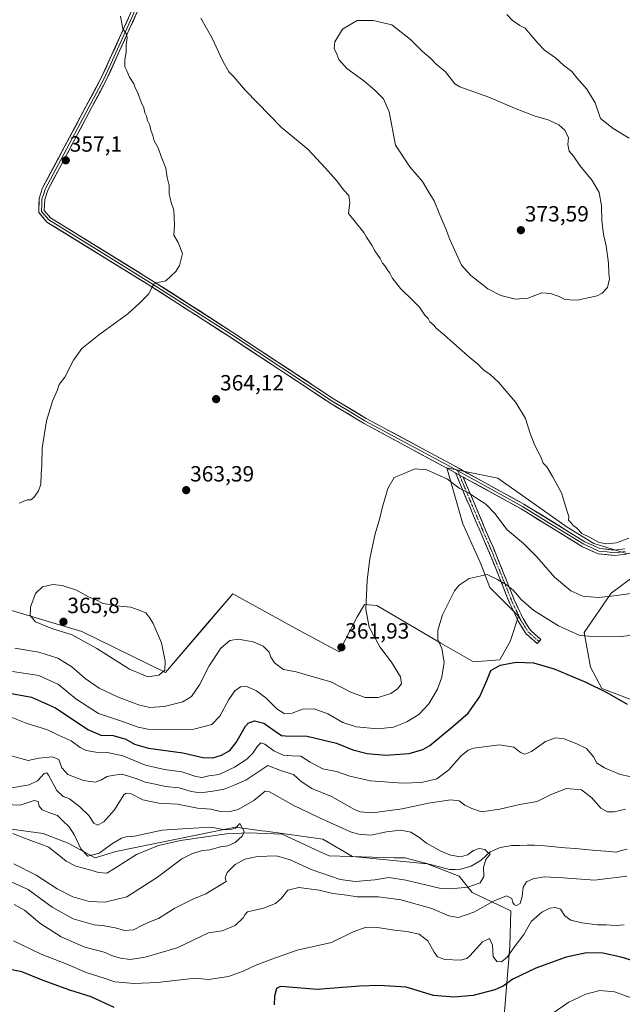
# Model space of a CAD drawing. Units: metres. Extents: x 590983 to 594460, y 4682759 to 4685117.
# Drawn here: x 592651 to 592925, y 4684071 to 4684519 of the extents above; entities that cross this region are included whole.
import ezdxf
from ezdxf.enums import TextEntityAlignment as Align

# ---------------------------------------------------------------- set-up
doc = ezdxf.new("R2010")
doc.units = ezdxf.units.M
doc.header["$MEASUREMENT"] = 0
doc.linetypes.add('TRAZO_Y_PUNTO', pattern=[1, 0.5, -0.25, 0, -0.25])
doc.linetypes.add('TRAZOSX2', pattern=[1.5, 1, -0.5])
for name, color, linetype, lineweight in [('Arbolado forestal CxS', 92, 'Continuous', 0), ('Camino', 19, 'TRAZOSX2', 0), ('Camino Cxs', 19, 'Continuous', 0), ('Camino eje', 19, 'TRAZO_Y_PUNTO', 0), ('Carátula', 7, 'Continuous', 5), ('Corriente natural lineal', 142, 'Continuous', 13), ('Cultivos leñosos CxS', 92, 'Continuous', 0), ('Curva de nivel maestra', 36, 'Continuous', 30), ('Curva de nivel normal', 36, 'Continuous', 0), ('Layer 0', 7, 'Continuous', 0), ('Matorral CxS', 135, 'Continuous', 0), ('Punto de cota en terreno', 7, 'Continuous', 0), ('Rótulo de punto de cota en terreno', 19, 'Continuous', 0)]:
    doc.layers.add(name, color=color, linetype=linetype, lineweight=lineweight)
doc.styles.add('Arial', font='txt', dxfattribs={"height": 0.2})

# ---------------------------------------------------------------- blocks, each defined once
blk = doc.blocks.new('*U150')
at = {"layer": 'Cultivos leñosos CxS', "color": 92, "linetype": 'Continuous', "lineweight": 0}
for points in [[(592930.7087, 4684209.1421, 350.0569), (592915.8589, 4684214.7131, 349.8505), (592910.6439, 4684224.3109, 351.2295), (592907.7711, 4684240.1157, 354.9124), (592919.9831, 4684258.0741, 359.6855), (592939.3783, 4684272.4415, 361.5713)], [(592926.9971, 4684276.0007, 363.868), (592912.1477, 4684280.6437, 364.632), (592900.0823, 4684288.0723, 364.2069), (592868.5269, 4684310.3591, 362.8316), (592845.3245, 4684315.0025, 360.6346), (592849.0157, 4684302.1885, 358.4701), (592852.6613, 4684289.5333, 357.1422), (592860.7339, 4684271.3191, 355.3359), (592864.8103, 4684260.6257, 354.2565), (592877.8393, 4684247.6169, 353.0857), (592874.0947, 4684236.0713, 351.331), (592869.4537, 4684227.7137, 349.9149), (592857.3889, 4684226.7853, 352.8684), (592842.5677, 4684235.2881, 354.5096), (592813.5553, 4684252.3369, 359.042), (592807.8273, 4684252.8265, 359.4958), (592804.4867, 4684247.2151, 360.5895), (592796.4269, 4684231.2815, 361.9992), (592776.3133, 4684242.0565, 362.1815), (592747.9889, 4684257.6587, 363.01), (592735.6649, 4684243.2655, 361.5818), (592717.4087, 4684221.9437, 364.1293), (592679.3363, 4684240.6215, 365.2348), (592643.9583, 4684251.2061, 363.3704)]]:
    blk.add_polyline3d(points, dxfattribs=at)
blk = doc.blocks.new('*U153')
at = {"layer": 'Matorral CxS', "color": 135, "linetype": 'Continuous', "lineweight": 0}
for points in [[(592643.9583, 4684251.2061, 363.3704), (592679.3363, 4684240.6215, 365.2348), (592717.4087, 4684221.9437, 364.1293), (592735.6649, 4684243.2655, 361.5818), (592747.9889, 4684257.6587, 363.01), (592776.3133, 4684242.0565, 362.1815), (592796.4269, 4684231.2815, 361.9992), (592804.4867, 4684247.2151, 360.5895), (592807.8273, 4684252.8265, 359.4958), (592813.5553, 4684252.3369, 359.042), (592842.5677, 4684235.2881, 354.5096), (592857.3889, 4684226.7853, 352.8684), (592869.4537, 4684227.7137, 349.9149), (592874.0947, 4684236.0713, 351.331), (592877.8393, 4684247.6169, 353.0857), (592864.8103, 4684260.6257, 354.2565), (592860.7339, 4684271.3191, 355.3359), (592852.6613, 4684289.5333, 357.1422), (592849.0157, 4684302.1885, 358.4701), (592845.3245, 4684315.0025, 360.6346), (592868.5269, 4684310.3591, 362.8316), (592900.0823, 4684288.0723, 364.2069), (592912.1477, 4684280.6437, 364.632), (592926.9971, 4684276.0007, 363.868)], [(592939.3783, 4684272.4415, 361.5713), (592919.9831, 4684258.0741, 359.6855), (592907.7711, 4684240.1157, 354.9124), (592910.6439, 4684224.3109, 351.2295), (592915.8589, 4684214.7131, 349.8505), (592930.7087, 4684209.1421, 350.0569)], [(592871.3601, 4684065.8393, 353.6951), (592873.9315, 4684097.6201, 346.0178), (592874.4697, 4684113.5813, 341.6489), (592856.8097, 4684121.9559, 337.4059), (592850.9077, 4684129.4285, 334.7154), (592836.4177, 4684134.9399, 334.018), (592802.4027, 4684138.3591, 332.7679), (592788.8657, 4684146.2723, 332.1886), (592763.0677, 4684149.7717, 330.3404), (592761.2285, 4684150.0213, 330.3311), (592749.1759, 4684151.6561, 330.0351), (592694.7965, 4684140.5843, 328.2343), (592685.3775, 4684137.7585, 327.9397), (592673.1333, 4684144.3519, 328.2504), (592661.7435, 4684148.7603, 325.7848), (592640.5885, 4684151.6575, 324.926)]]:
    blk.add_polyline3d(points, dxfattribs=at)
blk = doc.blocks.new('*U170')
at = {"layer": 'Curva de nivel normal', "color": 36, "linetype": 'Continuous', "lineweight": 0}
blk.add_polyline3d([(592644.65, 4684161.89, 330), (592651.31, 4684161.65, 330), (592657.69, 4684163.73, 330), (592659.49, 4684163.31, 330), (592659.9, 4684161.16, 330), (592661.25, 4684159.59, 330), (592664.42, 4684158.32, 330), (592668.35, 4684157.02, 330), (592670.68, 4684154.46, 330), (592673.56, 4684151.77, 330), (592676.02, 4684148.08, 330), (592678.85, 4684141.73, 330), (592682.15, 4684138.54, 330), (592687.2, 4684139.81, 330), (592693.34, 4684144.28, 330), (592697.42, 4684146.67, 330), (592699.34, 4684147.2, 330), (592703.29, 4684147.63, 330), (592715.87, 4684150.36, 330), (592727.38, 4684151.12, 330), (592737.98, 4684151.7, 330), (592744.55, 4684150.46, 330), (592747.05, 4684150.65, 330), (592749.28, 4684151.24, 330), (592751.2, 4684153.25, 330), (592753.12, 4684149.63, 330), (592752.28, 4684147.5, 330), (592749, 4684144.68, 330), (592745.74, 4684143.2, 330), (592742.48, 4684142.73, 330), (592737.58, 4684141.35, 330), (592734.28, 4684141.02, 330), (592729.73, 4684139.62, 330), (592724.87, 4684137.33, 330), (592713.8, 4684128.87, 330), (592699.88, 4684120.06, 330), (592689.84, 4684117.57, 330), (592682.63, 4684117.86, 330), (592675.21, 4684120.06, 330), (592668.16, 4684123.59, 330), (592658.54, 4684129.88, 330), (592648.5, 4684135.05, 330)], dxfattribs=at)
blk = doc.blocks.new('*U172')
at = {"layer": 'Curva de nivel normal', "color": 36, "linetype": 'Continuous', "lineweight": 0}
blk.add_polyline3d([(592646.59, 4684169.43, 335), (592655.36, 4684170.92, 335), (592659.24, 4684172.71, 335), (592662.23, 4684176.12, 335), (592663.42, 4684176.41, 335), (592664.16, 4684175.26, 335), (592667.98, 4684168.35, 335), (592670.85, 4684165.64, 335), (592673.71, 4684164.5, 335), (592678.48, 4684160.86, 335), (592682.53, 4684156.91, 335), (592684.75, 4684153.45, 335), (592686.47, 4684152.56, 335), (592689.35, 4684154.01, 335), (592694.14, 4684159.47, 335), (592698.5, 4684166.29, 335), (592699.55, 4684167.17, 335), (592701.73, 4684166.73, 335), (592707.14, 4684164.05, 335), (592714.36, 4684162.54, 335), (592722.86, 4684162.04, 335), (592732.02, 4684160.25, 335), (592737.95, 4684159.79, 335), (592742.45, 4684158.84, 335), (592746.26, 4684158.57, 335), (592750.41, 4684159.74, 335), (592757.62, 4684163.71, 335), (592760.88, 4684166.54, 335), (592762.75, 4684168.02, 335), (592764.7, 4684167.72, 335), (592775.41, 4684161.66, 335), (592787.38, 4684155.84, 335), (592801.46, 4684149.51, 335), (592805.11, 4684148.41, 335), (592810.7, 4684148.06, 335), (592817.84, 4684149.6, 335), (592824.35, 4684150.27, 335), (592828.9, 4684149.35, 335), (592832.65, 4684147.17, 335), (592836.01, 4684144.42, 335), (592842.86, 4684140.6, 335), (592847.21, 4684138.94, 335), (592851.52, 4684138.24, 335), (592854.77, 4684139.1, 335), (592857.37, 4684141.09, 335), (592860.05, 4684141.94, 335), (592862.53, 4684141.54, 335), (592863.95, 4684140.17, 335), (592864.98, 4684139.44, 335), (592862.98, 4684136.91, 335), (592862.01, 4684133.5, 335), (592862.2, 4684129.3, 335), (592860.41, 4684126.38, 335), (592854.87, 4684124.43, 335), (592847.07, 4684123.57, 335), (592842.05, 4684123.86, 335), (592826.61, 4684127.63, 335), (592818.91, 4684128.7, 335), (592812.6, 4684127.68, 335), (592803.86, 4684126.93, 335), (592796.82, 4684127.9, 335), (592783.61, 4684132.34, 335), (592774.13, 4684136.86, 335), (592767.89, 4684138.62, 335), (592759.21, 4684138.26, 335), (592753.43, 4684137.1, 335), (592749.11, 4684134.67, 335), (592745.37, 4684131.11, 335), (592744.58, 4684128.65, 335), (592744.95, 4684126.94, 335), (592735.79, 4684121.41, 335), (592729.87, 4684118.98, 335), (592721.7, 4684114.78, 335), (592714.19, 4684110.16, 335), (592710.6, 4684108.8, 335), (592706.88, 4684107.15, 335), (592702.89, 4684104.96, 335), (592698.89, 4684104.7, 335), (592694.58, 4684105.93, 335), (592689.59, 4684106.82, 335), (592685.02, 4684107.22, 335), (592675.41, 4684110.05, 335), (592665.8, 4684115.33, 335), (592654.96, 4684123.34, 335), (592646.15, 4684127.2, 335)], dxfattribs=at)
blk = doc.blocks.new('5PATER')
at = {"layer": 'Carátula', "linetype": 'Continuous', "lineweight": 5}
h = blk.add_hatch(color=250, dxfattribs=at)
edge = h.paths.add_edge_path()
edge.add_ellipse((0, 0.01), major_axis=(-1.33, -1.34), ratio=0.999422, start_angle=0, end_angle=360)

msp = doc.modelspace()

# ---------------------------------------------------------------- linework, layer by layer
at = {"layer": 'Arbolado forestal CxS', "color": 92, "linetype": 'Continuous', "lineweight": 0}
for points in [[(592640.59, 4684151.66, 324.93), (592661.74, 4684148.76, 325.78), (592673.13, 4684144.35, 328.25), (592685.38, 4684137.76, 327.94), (592694.8, 4684140.58, 328.23), (592749.18, 4684151.66, 330.04), (592761.23, 4684150.02, 330.33), (592763.07, 4684149.77, 330.34), (592788.87, 4684146.27, 332.19), (592802.4, 4684138.36, 332.77), (592836.42, 4684134.94, 334.02), (592850.91, 4684129.43, 334.72), (592856.81, 4684121.96, 337.41), (592874.47, 4684113.58, 341.65), (592873.93, 4684097.62, 346.02), (592871.36, 4684065.84, 353.7)], [(592871.36, 4684065.84, 353.7), (592873.93, 4684097.62, 346.02), (592874.47, 4684113.58, 341.65), (592856.81, 4684121.96, 337.41), (592850.91, 4684129.43, 334.72), (592836.42, 4684134.94, 334.02), (592802.4, 4684138.36, 332.77), (592788.87, 4684146.27, 332.19), (592763.07, 4684149.77, 330.34), (592761.23, 4684150.02, 330.33), (592749.18, 4684151.66, 330.04), (592694.8, 4684140.58, 328.23), (592685.38, 4684137.76, 327.94), (592673.13, 4684144.35, 328.25), (592661.74, 4684148.76, 325.78), (592640.59, 4684151.66, 324.93)]]:
    msp.add_polyline3d(points, dxfattribs=at)
at = {"layer": 'Camino', "color": 19, "linetype": 'TRAZOSX2', "lineweight": 0}
for points in [[(592887.24, 4684236.05), (592886.41, 4684235.11), (592881.23, 4684239.68), (592877.76, 4684245.28), (592873.69, 4684253.95), (592868.83, 4684266.15), (592864.18, 4684277.58), (592859.98, 4684287.26), (592855.72, 4684297.35), (592851.53, 4684307.28), (592849.32, 4684312.68)], [(592852.8, 4684310.77), (592853.84, 4684308.24), (592858.03, 4684298.32), (592862.28, 4684288.24), (592866.48, 4684278.55), (592871.15, 4684267.09), (592875.99, 4684254.95), (592879.97, 4684246.47), (592883.16, 4684241.31), (592888.06, 4684236.98), (592887.24, 4684236.05)]]:
    msp.add_lwpolyline(points, dxfattribs=at)
at = {"layer": 'Camino Cxs', "color": 19, "linetype": 'Continuous', "lineweight": 0}
msp.add_lwpolyline([(592849.32, 4684312.68), (592852.8, 4684310.77)], dxfattribs=at)
msp.add_polyline3d([(592852.8, 4684310.77, 360.75), (592853.84, 4684308.24, 360.71), (592855.24, 4684304.93, 360.03), (592856.63, 4684301.63, 359.59), (592858.03, 4684298.32, 359.2), (592859.45, 4684294.96, 358.93), (592860.86, 4684291.6, 358.55), (592862.28, 4684288.24, 358.26), (592863.68, 4684285.01, 358.09), (592865.08, 4684281.78, 357.75), (592866.48, 4684278.55, 357.3), (592868.04, 4684274.73, 356.92), (592869.59, 4684270.91, 356.34), (592871.15, 4684267.09, 355.75), (592872.76, 4684263.04, 355.13), (592874.38, 4684259, 354.71), (592875.99, 4684254.95, 354.22), (592877.98, 4684250.71, 353.91), (592879.97, 4684246.47, 353.46), (592881.57, 4684243.89, 352.77), (592883.16, 4684241.31, 352.58), (592885.61, 4684239.15, 352.26), (592888.06, 4684236.98, 351.99), (592886.41, 4684235.11, 351.5), (592883.82, 4684237.4, 351.87), (592881.23, 4684239.68, 352.21), (592879.5, 4684242.48, 352.65), (592877.76, 4684245.28, 353.17), (592875.73, 4684249.62, 353.56), (592873.69, 4684253.95, 353.98), (592872.07, 4684258.02, 354.34), (592870.45, 4684262.08, 354.74), (592868.83, 4684266.15, 355.27), (592867.28, 4684269.96, 355.86), (592865.73, 4684273.77, 356.44), (592864.18, 4684277.58, 356.85), (592862.78, 4684280.81, 357.28), (592861.38, 4684284.03, 357.62), (592859.98, 4684287.26, 357.72), (592858.56, 4684290.62, 358.08), (592857.14, 4684293.99, 358.62), (592855.72, 4684297.35, 358.79), (592854.32, 4684300.66, 359.01), (592852.93, 4684303.97, 359.48), (592851.53, 4684307.28, 360.23), (592850.43, 4684309.98, 360.5), (592849.32, 4684312.68, 360.7), (592852.8, 4684310.77, 360.75)], close=True, dxfattribs=at)
at = {"layer": 'Camino eje', "color": 19, "linetype": 'TRAZO_Y_PUNTO', "lineweight": 0}
for points in [[(592850.31, 4684313.57), (592851.06, 4684311.73)], [(592851.06, 4684311.73), (592852.17, 4684309.03), (592852.69, 4684307.76), (592856.88, 4684297.84), (592859, 4684292.8), (592861.13, 4684287.75), (592865.33, 4684278.07), (592867.67, 4684272.34), (592869.99, 4684266.62), (592874.84, 4684254.45), (592878.87, 4684245.88), (592880.46, 4684243.3), (592882.2, 4684240.5), (592884.79, 4684238.21), (592887.24, 4684236.05)]]:
    msp.add_lwpolyline(points, dxfattribs=at)
at = {"layer": 'Corriente natural lineal', "color": 142, "linetype": 'Continuous', "lineweight": 13}
msp.add_polyline3d([(592927.25, 4684141.71, 336.31), (592924.78, 4684141, 336.19), (592922.3, 4684140.29, 336.08), (592917.66, 4684140.69, 336.13), (592913.03, 4684141.09, 335.96), (592908.39, 4684141.49, 335.7), (592903.75, 4684141.9, 335.57), (592899.11, 4684142.3, 335.51), (592894.48, 4684142.7, 335.52), (592889.84, 4684143.1, 335.57), (592885.2, 4684143.5, 335.64), (592881.78, 4684143.42, 336.06), (592878.36, 4684143.35, 335.71), (592874.94, 4684143.27, 335.41), (592872.28, 4684142.83, 335.26), (592869.61, 4684142.38, 335.14), (592865.01, 4684140.44, 334.97), (592862.98, 4684138.57, 334.83), (592860.95, 4684136.7, 334.83), (592858.67, 4684135.29, 334.76), (592856.38, 4684133.88, 334.64), (592851.58, 4684132.49, 334.46), (592849.08, 4684132.42, 334.35), (592846.57, 4684132.34, 334.24), (592842.52, 4684133.4, 334.02), (592838.47, 4684134.46, 333.89), (592834.42, 4684135.53, 333.82), (592830.37, 4684136.59, 333.65), (592826.32, 4684137.65, 333.4), (592821.38, 4684137.78, 333.44), (592816.45, 4684137.91, 333.48), (592811.51, 4684138.04, 332.91), (592806.57, 4684138.17, 332.63), (592801.63, 4684138.3, 332.48), (592796.7, 4684138.43, 332.29), (592791.76, 4684138.56, 332.05), (592787.49, 4684140.53, 331.72), (592783.22, 4684142.5, 331.2), (592778.94, 4684144.48, 330.84), (592774.67, 4684146.45, 330.7), (592770.4, 4684148.42, 330.4), (592766.62, 4684148.57, 330.01), (592762.84, 4684148.72, 330.09), (592759.05, 4684148.87, 330.12), (592755.27, 4684149.02, 330.04), (592751.88, 4684148.9, 329.84), (592748.49, 4684148.78, 329.8), (592745.1, 4684148.66, 329.8), (592740.92, 4684148.06, 329.83), (592736.75, 4684147.46, 329.73), (592732.57, 4684146.86, 329.67), (592728.4, 4684146.26, 329.48), (592724.22, 4684145.66, 329.31), (592720.86, 4684144.86, 329.22), (592717.5, 4684144.05, 329.13), (592714.14, 4684143.25, 329.05), (592710.84, 4684141.93, 328.89), (592707.54, 4684140.6, 328.62), (592704.24, 4684139.28, 328.47), (592700.88, 4684137.16, 328.17), (592697.51, 4684135.04, 327.89), (592694.15, 4684132.91, 327.57), (592690.78, 4684130.79, 327.36), (592686.86, 4684131.07, 327.08), (592683.47, 4684132.04, 327.03), (592680.08, 4684133.02, 326.84), (592676.69, 4684133.99, 326.32), (592672.2, 4684136.18, 326.07), (592669.6, 4684138.33, 325.9), (592666.99, 4684140.47, 325.79), (592664.39, 4684142.62, 325.64), (592660.27, 4684144.14, 325.49), (592656.16, 4684145.66, 325.38), (592652.04, 4684147.18, 325.29), (592647.93, 4684148.7, 325.14)], dxfattribs=at)
at = {"layer": 'Cultivos leñosos CxS', "color": 92, "linetype": 'Continuous', "lineweight": 0}
for points in [[(592643.96, 4684251.21, 363.37), (592679.34, 4684240.62, 365.23), (592717.41, 4684221.94, 364.13), (592735.66, 4684243.27, 361.58), (592747.99, 4684257.66, 363.01), (592776.31, 4684242.06, 362.18), (592796.43, 4684231.28, 362), (592804.49, 4684247.22, 360.59), (592807.83, 4684252.83, 359.5), (592813.56, 4684252.34, 359.04), (592842.57, 4684235.29, 354.51), (592857.39, 4684226.79, 352.87), (592869.45, 4684227.71, 349.91), (592874.09, 4684236.07, 351.33), (592877.84, 4684247.62, 353.09), (592864.81, 4684260.63, 354.26), (592860.73, 4684271.32, 355.34), (592852.66, 4684289.53, 357.14), (592849.02, 4684302.19, 358.47), (592845.32, 4684315, 360.63), (592868.53, 4684310.36, 362.83), (592900.08, 4684288.07, 364.21), (592912.15, 4684280.64, 364.63), (592927, 4684276, 363.87)], [(592939.38, 4684272.44, 361.57), (592919.98, 4684258.07, 359.69), (592907.77, 4684240.12, 354.91), (592910.64, 4684224.31, 351.23), (592915.86, 4684214.71, 349.85), (592930.71, 4684209.14, 350.06)]]:
    msp.add_polyline3d(points, dxfattribs=at)
at = {"layer": 'Curva de nivel maestra', "color": 36, "linetype": 'Continuous', "lineweight": 30}
for points in [[(592644, 4684213.04, 350), (592656.41, 4684210.8, 350), (592667.43, 4684205.84, 350), (592682.07, 4684196.02, 350), (592687.97, 4684193.49, 350), (592693.65, 4684193.36, 350), (592699.34, 4684191.72, 350), (592703.26, 4684189.41, 350), (592709.7, 4684187.52, 350), (592725.27, 4684185.41, 350), (592734.31, 4684183.32, 350), (592738.88, 4684183.23, 350), (592742.88, 4684184.39, 350), (592746.58, 4684186.54, 350), (592749.58, 4684190.2, 350), (592753.75, 4684197.49, 350), (592754.92, 4684198.95, 350), (592757.94, 4684199.98, 350), (592762.16, 4684198.92, 350), (592767.22, 4684195.27, 350), (592770.13, 4684193.36, 350), (592771.9, 4684193.16, 350), (592781.83, 4684193.08, 350), (592795.15, 4684189.8, 350), (592802.64, 4684186.82, 350), (592809.15, 4684185.17, 350), (592817.54, 4684184.45, 350), (592828.2, 4684185.16, 350), (592834.4, 4684186.95, 350), (592837.63, 4684188.83, 350), (592848.27, 4684197.6, 350), (592854.96, 4684203.43, 350), (592860.37, 4684211, 350), (592863.58, 4684218.35, 350), (592865.37, 4684222.92, 350), (592869.53, 4684225.23, 350), (592876.84, 4684226.58, 350), (592884.7, 4684226.42, 350), (592894.1, 4684223.6, 350), (592908.48, 4684217.6, 350), (592918.05, 4684212.88, 350), (592927.34, 4684207.61, 350)], [(592940.56, 4684087.71, 350), (592924.58, 4684092.54, 350), (592916.24, 4684094.38, 350), (592908.78, 4684094.57, 350), (592899.52, 4684092.57, 350), (592885.73, 4684087.61, 350), (592875.35, 4684082.57, 350), (592870.93, 4684079.35, 350), (592867.09, 4684077.64, 350), (592857.25, 4684075.07, 350), (592848.46, 4684074.39, 350), (592839.31, 4684075.15, 350), (592826.86, 4684078.94, 350), (592814.53, 4684079.71, 350), (592805.63, 4684079.35, 350), (592786.32, 4684077.88, 350), (592771.81, 4684079.06, 350), (592769.64, 4684079.21, 350), (592767.92, 4684078.37, 350), (592767.02, 4684074.86, 350), (592766.78, 4684070.93, 350)], [(592694.12, 4684069.67, 350), (592683.62, 4684074.48, 350), (592673.89, 4684077.53, 350), (592661.78, 4684082, 350), (592652.12, 4684085.94, 350), (592643.12, 4684087.72, 350)]]:
    msp.add_polyline3d(points, dxfattribs=at)
at = {"layer": 'Curva de nivel normal', "color": 36, "linetype": 'Continuous', "lineweight": 0}
for points in [[(592650.82, 4684298.96, 360), (592654.49, 4684300.46, 360), (592656.15, 4684300.43, 360), (592657.56, 4684301.46, 360), (592659.6, 4684304.58, 360), (592660.69, 4684307.55, 360), (592660.88, 4684312.23, 360), (592661.21, 4684316.22, 360), (592661.27, 4684323.94, 360), (592663.31, 4684336.32, 360), (592666.01, 4684345.36, 360), (592668.36, 4684350.41, 360), (592669.11, 4684352.9, 360), (592671.56, 4684356.23, 360), (592675.58, 4684363.92, 360), (592679.38, 4684369.16, 360), (592686.89, 4684375.33, 360), (592700.22, 4684385.04, 360), (592705.55, 4684389.88, 360), (592709.85, 4684394.12, 360), (592711, 4684396.72, 360), (592712.27, 4684398.6, 360), (592713.84, 4684399.21, 360), (592717.49, 4684399.97, 360), (592722.12, 4684404.22, 360), (592723.83, 4684406.89, 360), (592725.06, 4684412.43, 360), (592723.1, 4684417.44, 360), (592721.22, 4684420.74, 360), (592721.53, 4684425.5, 360), (592721.2, 4684432.04, 360), (592720.04, 4684435.63, 360), (592719.58, 4684437.59, 360), (592719, 4684439.34, 360), (592719.13, 4684443.3, 360), (592718.18, 4684447, 360), (592717.58, 4684451.21, 360), (592715.37, 4684456.49, 360), (592714.13, 4684460.46, 360), (592712.27, 4684463.6, 360), (592711.65, 4684465.99, 360), (592710.7, 4684468.41, 360), (592710.29, 4684470.8, 360), (592709.19, 4684472.9, 360), (592708.81, 4684474.81, 360), (592708.07, 4684476.28, 360), (592707.52, 4684478.66, 360), (592706.38, 4684481.25, 360), (592704.69, 4684485.69, 360), (592703.66, 4684487.66, 360), (592702.94, 4684489.6, 360), (592700.96, 4684492.62, 360), (592699.81, 4684495.47, 360), (592698.98, 4684497.3, 360), (592698.94, 4684500.58, 360), (592699.52, 4684503.83, 360), (592699.52, 4684507.3, 360), (592699.92, 4684510.46, 360), (592699.62, 4684512.07, 360), (592697.93, 4684514.6, 360), (592696.94, 4684520.36, 360)], [(592733.39, 4684519.33, 365), (592738.61, 4684510.28, 365), (592743.32, 4684500.08, 365), (592746.19, 4684495.06, 365), (592748.42, 4684492.75, 365), (592753.79, 4684486.46, 365), (592770.08, 4684469.75, 365), (592782.11, 4684459.78, 365), (592790.18, 4684451.18, 365), (592795.19, 4684445.54, 365), (592798.54, 4684441.22, 365), (592800.72, 4684438.74, 365), (592801.24, 4684435.55, 365), (592800.54, 4684430.56, 365), (592807.63, 4684421.93, 365)], [(592904.64, 4684391.25, 370), (592913.7, 4684393.21, 370), (592915.95, 4684394.32, 370), (592918.42, 4684396.98, 370), (592919.26, 4684400.94, 370), (592918.99, 4684403.36, 370), (592918.86, 4684408.06, 370), (592917.84, 4684415.88, 370), (592916.57, 4684421.1, 370), (592915.73, 4684427.43, 370), (592915.72, 4684434.01, 370), (592914.58, 4684440.09, 370), (592911.34, 4684445.52, 370), (592905.72, 4684452.43, 370), (592902.84, 4684456.59, 370), (592900.97, 4684459, 370), (592900.3, 4684461.91, 370), (592900.71, 4684465.06, 370), (592899.02, 4684468.53, 370), (592896.22, 4684470.9, 370), (592891.4, 4684473.1, 370), (592885.55, 4684474.91, 370), (592876.15, 4684478.5, 370), (592864.41, 4684483.43, 370), (592851.22, 4684488.24, 370), (592849.03, 4684489.5, 370), (592844.7, 4684495, 370), (592840.4, 4684498.52, 370), (592838.11, 4684501, 370), (592834.08, 4684504.42, 370), (592828.87, 4684509.72, 370), (592820.34, 4684516.34, 370), (592811.85, 4684518.33, 370), (592804.51, 4684518.31, 370), (592797.92, 4684514.35, 370), (592794.34, 4684508.6, 370), (592794.02, 4684505.58, 370), (592795.28, 4684503.01, 370), (592796.2, 4684500.52, 370), (592799.9, 4684496.43, 370), (592807.61, 4684490.95, 370), (592812.57, 4684486.64, 370), (592816.54, 4684482.78, 370), (592819.14, 4684476.87, 370), (592821.94, 4684461.62, 370), (592828.46, 4684451.81, 370), (592834.19, 4684445.21, 370), (592836.82, 4684440.72, 370), (592839.5, 4684436.35, 370), (592842.08, 4684429.98, 370), (592844.92, 4684423.62, 370), (592846.69, 4684418.76, 370), (592852, 4684407.07, 370), (592856.2, 4684402.34, 370), (592863.96, 4684396.42, 370), (592869.85, 4684393.32, 370), (592876.54, 4684391.58, 370), (592882.12, 4684392.16, 370), (592888.56, 4684394.6, 370), (592892.44, 4684394.16, 370), (592896.39, 4684392.89, 370), (592898.94, 4684391.57, 370), (592901.2, 4684391.28, 370), (592904.64, 4684391.25, 370)], [(592928.21, 4684464.76, 365), (592921.02, 4684469.24, 365), (592915.24, 4684473.72, 365), (592912.74, 4684480.86, 365), (592908.96, 4684487.18, 365), (592904.5, 4684492.27, 365), (592902.2, 4684495.08, 365), (592898.38, 4684498.07, 365), (592894.68, 4684501.37, 365), (592889.75, 4684504.77, 365), (592886.92, 4684507.94, 365), (592883.16, 4684512.18, 365), (592881, 4684514.79, 365), (592878.51, 4684515.99, 365), (592874.98, 4684518.41, 365), (592872.55, 4684521.12, 365)], [(592807.63, 4684421.93, 365), (592808.84, 4684419.86, 365), (592811.24, 4684416.26, 365), (592812.61, 4684413.63, 365), (592815.07, 4684410.09, 365), (592816.09, 4684408.03, 365), (592817.31, 4684406.66, 365), (592818.45, 4684404.72, 365), (592819.41, 4684403.43, 365), (592820.42, 4684401.28, 365), (592824.32, 4684396.54, 365), (592829.99, 4684390.83, 365), (592832.87, 4684388.06, 365), (592835.36, 4684384.39, 365), (592836.8, 4684382.83, 365), (592837.63, 4684381.33, 365), (592839.42, 4684379.78, 365), (592840.49, 4684378.52, 365), (592844.14, 4684375.5, 365), (592855.06, 4684365.75, 365), (592859.25, 4684362.21, 365), (592862.36, 4684359.2, 365), (592864.93, 4684357.59, 365), (592868.79, 4684353.99, 365), (592876.66, 4684344.7, 365), (592881.11, 4684337.46, 365), (592883.09, 4684331.05, 365), (592885.38, 4684325.07, 365), (592888.23, 4684319.61, 365), (592889.18, 4684317.09, 365), (592890.85, 4684315.45, 365), (592893.35, 4684311.04, 365), (592897.39, 4684303.56, 365), (592899.92, 4684295.64, 365), (592900.72, 4684292.87, 365), (592900.7, 4684291.13, 365), (592901.86, 4684290.01, 365), (592902.78, 4684288.84, 365), (592904.28, 4684287.67, 365), (592906.77, 4684285.16, 365), (592910.15, 4684283.53, 365), (592914.35, 4684281.23, 365), (592917.45, 4684280.38, 365), (592922.51, 4684280.88, 365), (592928.12, 4684282.96, 365)], [(592930.18, 4684257.96, 360), (592920.18, 4684256.7, 360), (592914.11, 4684255.98, 360), (592907.14, 4684256.67, 360), (592901.74, 4684259.13, 360), (592894.25, 4684265.31, 360), (592886.22, 4684274.53, 360), (592880.19, 4684280.56, 360), (592872.78, 4684286.74, 360), (592867.21, 4684294.26, 360), (592863.04, 4684298.43, 360), (592859.66, 4684300.59, 360), (592855.1, 4684303.68, 360), (592851, 4684305.73, 360), (592845.57, 4684309.8, 360), (592836.23, 4684314.1, 360), (592830.71, 4684314.52, 360), (592825.9, 4684312.36, 360), (592821.35, 4684310.64, 360), (592818.49, 4684305.63, 360), (592815.88, 4684296.58, 360), (592814.9, 4684292.09, 360), (592812.8, 4684284.96, 360), (592810.34, 4684273.81, 360), (592809.17, 4684263.8, 360), (592808.54, 4684250.7, 360), (592810, 4684242.5, 360), (592814.82, 4684233.65, 360), (592820.13, 4684226.61, 360), (592824.23, 4684220.02, 360), (592824.71, 4684216.86, 360), (592822.85, 4684214.53, 360), (592819.84, 4684212.47, 360), (592814.14, 4684210.52, 360), (592808.17, 4684210.55, 360), (592801.7, 4684213.08, 360), (592792.5, 4684217.76, 360), (592783.46, 4684220.31, 360), (592776.83, 4684222.26, 360), (592771.01, 4684223.35, 360), (592767.02, 4684226.4, 360), (592765.29, 4684229, 360), (592764.51, 4684231.23, 360), (592761.86, 4684233.9, 360), (592757.25, 4684235.96, 360), (592750.42, 4684237.12, 360), (592746.63, 4684236.55, 360), (592742.56, 4684233.09, 360), (592737.27, 4684224.94, 360), (592732.89, 4684216.4, 360), (592729.18, 4684211.06, 360), (592725.27, 4684208.69, 360), (592716.75, 4684206.49, 360), (592710.33, 4684206.04, 360), (592705.18, 4684207.22, 360), (592695.52, 4684210.89, 360), (592687.19, 4684214.89, 360), (592680.83, 4684219.24, 360), (592674.73, 4684224.55, 360), (592668.38, 4684228.51, 360), (592659.87, 4684231.19, 360), (592648.86, 4684232.96, 360)], [(592944.94, 4684240.58, 355), (592924.48, 4684238.29, 355), (592912.77, 4684238.18, 355), (592905.54, 4684238.88, 355), (592896.14, 4684243.17, 355), (592884.92, 4684250.21, 355), (592879.16, 4684255.13, 355), (592875.68, 4684259.22, 355), (592872.51, 4684261.84, 355), (592868.33, 4684264.28, 355), (592863.73, 4684266.44, 355), (592855.53, 4684264.68, 355), (592850.86, 4684261.67, 355), (592848.79, 4684259.14, 355), (592843.29, 4684248.22, 355), (592841.2, 4684241.25, 355), (592841.17, 4684236.99, 355), (592843.04, 4684232.87, 355), (592844.04, 4684226.7, 355), (592843.1, 4684219.77, 355), (592841.14, 4684214.36, 355), (592837.21, 4684207.78, 355), (592832.64, 4684202.92, 355), (592827.15, 4684199.46, 355), (592821.12, 4684197.15, 355), (592813.92, 4684196.32, 355), (592804.16, 4684197.21, 355), (592798.02, 4684199.23, 355), (592791.16, 4684203.15, 355), (592785, 4684205.43, 355), (592779.72, 4684205.28, 355), (592775.03, 4684203.52, 355), (592771.29, 4684203.37, 355), (592768.08, 4684205.44, 355), (592763.17, 4684210.26, 355), (592758.73, 4684213.6, 355), (592754.41, 4684215.58, 355), (592751.54, 4684215.41, 355), (592748.95, 4684213.69, 355), (592746.17, 4684209.75, 355), (592742.05, 4684202.16, 355), (592738.53, 4684198.39, 355), (592730.3, 4684196.25, 355), (592710.08, 4684196.12, 355), (592704.99, 4684197.1, 355), (592697.79, 4684199.75, 355), (592686.96, 4684203.38, 355), (592676.63, 4684209.94, 355), (592668.68, 4684216.44, 355), (592659.83, 4684220.54, 355), (592647.77, 4684222.47, 355)], [(592709.29, 4684220.06, 365), (592714.41, 4684220.68, 365), (592717.07, 4684222.97, 365), (592717.27, 4684227.12, 365), (592715.56, 4684235.39, 365), (592711.74, 4684244.25, 365), (592710.05, 4684246.96, 365), (592708.48, 4684249.02, 365), (592704.96, 4684250.47, 365), (592701.68, 4684251.61, 365), (592695, 4684252.24, 365), (592691.07, 4684253.03, 365), (592688.87, 4684253.26, 365), (592686.83, 4684254.57, 365), (592682.34, 4684256.36, 365), (592676.97, 4684259.31, 365), (592670.38, 4684261.57, 365), (592666.22, 4684261.94, 365), (592661.47, 4684260.83, 365), (592658.32, 4684257.92, 365), (592656.01, 4684251.72, 365), (592655.89, 4684247.82, 365), (592658.34, 4684245.04, 365), (592665.77, 4684241.94, 365), (592675.02, 4684239.13, 365), (592686.22, 4684232.94, 365), (592700.99, 4684223.46, 365), (592709.29, 4684220.06, 365)], [(592635.64, 4684206.17, 345), (592654.09, 4684198.86, 345), (592663.69, 4684195.9, 345), (592669.09, 4684193.36, 345), (592674.56, 4684190.84, 345), (592678.56, 4684187.89, 345), (592681.33, 4684186.48, 345), (592685.66, 4684185.75, 345), (592691, 4684185.54, 345), (592697.93, 4684184.01, 345), (592708.37, 4684179.86, 345), (592716.95, 4684177.87, 345), (592724.88, 4684176.73, 345), (592731.25, 4684174.63, 345), (592734.12, 4684174.22, 345), (592737.12, 4684174.95, 345), (592741.8, 4684175.64, 345), (592748.71, 4684178.93, 345), (592754.44, 4684182.6, 345), (592757.11, 4684185.26, 345), (592759.18, 4684188.47, 345), (592760.79, 4684189.94, 345), (592762.58, 4684189.34, 345), (592766.71, 4684186.3, 345), (592770.87, 4684184.44, 345), (592774.87, 4684184.01, 345), (592778.87, 4684183.94, 345), (592783.2, 4684181.24, 345), (592788.94, 4684178.21, 345), (592795.14, 4684176.99, 345), (592801.27, 4684174.91, 345), (592810.62, 4684172.73, 345), (592825.33, 4684171.66, 345), (592833.83, 4684171.9, 345), (592840.75, 4684173.62, 345), (592846.3, 4684177.66, 345), (592851.8, 4684184.04, 345), (592855.02, 4684186.64, 345), (592857.53, 4684187.49, 345), (592869.2, 4684189.1, 345), (592875.77, 4684187.98, 345), (592878.75, 4684185.54, 345), (592880.86, 4684184.78, 345), (592883.86, 4684185.99, 345), (592890.18, 4684190.62, 345), (592894.74, 4684192.29, 345), (592898.74, 4684191.78, 345), (592904.41, 4684189.47, 345), (592908.83, 4684187.45, 345), (592912.1, 4684183.47, 345), (592913.37, 4684180.93, 345), (592917.05, 4684178.62, 345), (592924.07, 4684175.6, 345), (592928.6, 4684174.68, 345)], [(592647.26, 4684184.14, 340), (592654.97, 4684181.95, 340), (592659.8, 4684183.01, 340), (592665.94, 4684183.69, 340), (592668.84, 4684182.39, 340), (592670.2, 4684178.57, 340), (592672.94, 4684175.54, 340), (592680.16, 4684172.81, 340), (592685.39, 4684172.08, 340), (592688.37, 4684173.11, 340), (592690.81, 4684174.72, 340), (592693.22, 4684175.18, 340), (592697.56, 4684175.68, 340), (592704.04, 4684173.83, 340), (592708.17, 4684172.08, 340), (592712.7, 4684171.22, 340), (592717.36, 4684170.19, 340), (592723.56, 4684169.46, 340), (592729.09, 4684167.8, 340), (592733.29, 4684167.24, 340), (592738.88, 4684168.02, 340), (592744, 4684168.89, 340), (592748.65, 4684170.7, 340), (592753.89, 4684173.09, 340), (592759.81, 4684176.97, 340), (592763.92, 4684179.69, 340), (592770.14, 4684177.2, 340), (592775.62, 4684175.58, 340), (592779.12, 4684172.42, 340), (592783.94, 4684169.23, 340), (592792.86, 4684165.59, 340), (592803.28, 4684159.67, 340), (592805.9, 4684158.6, 340), (592811.5, 4684158.23, 340), (592824.97, 4684160.01, 340), (592837.02, 4684162.52, 340), (592847.19, 4684164.01, 340), (592850.92, 4684163.56, 340), (592853.44, 4684161.6, 340), (592856.76, 4684160.21, 340), (592861.01, 4684158.67, 340), (592869.42, 4684159.82, 340), (592878.33, 4684162.02, 340), (592886.44, 4684163.31, 340), (592893, 4684166.59, 340), (592899.78, 4684169.17, 340), (592906.49, 4684168.57, 340), (592911.27, 4684165.02, 340), (592915.28, 4684160.36, 340), (592918.3, 4684158.6, 340), (592921.44, 4684158.55, 340), (592926.52, 4684159.84, 340)], [(592927.16, 4684129.34, 340), (592912.43, 4684127.49, 340), (592898.23, 4684128.67, 340), (592889.58, 4684129.01, 340), (592884.52, 4684128.21, 340), (592881.52, 4684126.83, 340), (592880.1, 4684124.41, 340), (592879.58, 4684120.08, 340), (592878.66, 4684116.92, 340), (592877.07, 4684116.03, 340), (592876.1, 4684116.33, 340), (592875.38, 4684117.46, 340), (592874.8, 4684119.24, 340), (592872.4, 4684120.45, 340), (592866.83, 4684118.2, 340), (592857.55, 4684113.04, 340), (592850.62, 4684110.59, 340), (592846.2, 4684111.28, 340), (592838.52, 4684114.67, 340), (592824.46, 4684118.67, 340), (592814.2, 4684119.95, 340), (592804.54, 4684120.04, 340), (592799.87, 4684120.7, 340), (592793.49, 4684121.46, 340), (592787.32, 4684122.97, 340), (592778.05, 4684124.28, 340), (592773.04, 4684123.04, 340), (592770.16, 4684119.39, 340), (592767.45, 4684116.91, 340), (592761.93, 4684114.82, 340), (592754.65, 4684113.1, 340), (592753.49, 4684111.82, 340), (592752.78, 4684110.41, 340), (592749.09, 4684106.96, 340), (592743.2, 4684104.53, 340), (592736.88, 4684103.67, 340), (592722.67, 4684096.76, 340), (592708.12, 4684092.49, 340), (592701.3, 4684091.51, 340), (592697, 4684092.04, 340), (592693.34, 4684093.22, 340), (592689.44, 4684094.76, 340), (592680.65, 4684097.11, 340), (592669.9, 4684101.88, 340), (592660.28, 4684107.99, 340), (592653.29, 4684114, 340), (592648.62, 4684116.43, 340)], [(592925.9, 4684107.21, 345), (592922.37, 4684106.92, 345), (592917.83, 4684107.22, 345), (592913.78, 4684107.21, 345), (592906.72, 4684108.15, 345), (592901.69, 4684109.44, 345), (592899.01, 4684111.41, 345), (592896.97, 4684114.33, 345), (592894.78, 4684115.09, 345), (592892.15, 4684114.76, 345), (592888.45, 4684113.07, 345), (592883.63, 4684108.72, 345), (592880.32, 4684102.93, 345), (592875.91, 4684097.13, 345), (592872.81, 4684092.58, 345), (592870.17, 4684090.44, 345), (592868.12, 4684090.53, 345), (592866.42, 4684092.83, 345), (592866.16, 4684098.01, 345), (592864.71, 4684100.98, 345), (592861.49, 4684099.53, 345), (592855.76, 4684093.21, 345), (592854.4, 4684091.95, 345), (592851.57, 4684091.13, 345), (592844.43, 4684091.46, 345), (592841.09, 4684092.64, 345), (592839.51, 4684094.87, 345), (592836.62, 4684100.04, 345), (592832.73, 4684103.07, 345), (592827.17, 4684104.29, 345), (592821.53, 4684104.77, 345), (592813.78, 4684106.08, 345), (592808.61, 4684106.2, 345), (592802.76, 4684104.12, 345), (592792.85, 4684099.18, 345), (592777.34, 4684095.74, 345), (592765.7, 4684091.63, 345), (592758.13, 4684088.82, 345), (592752.68, 4684086.14, 345), (592746.06, 4684083.84, 345), (592737.01, 4684082.36, 345), (592730.88, 4684083.06, 345), (592713.71, 4684080.98, 345), (592703.22, 4684080.62, 345), (592694.38, 4684081.35, 345), (592689.52, 4684082.98, 345), (592681.28, 4684085.66, 345), (592672.59, 4684089.39, 345), (592660.82, 4684093.93, 345), (592648.32, 4684099.93, 345)], [(592893.45, 4684067.18, 355), (592900.85, 4684072.18, 355), (592908.52, 4684075.76, 355), (592914.89, 4684077.35, 355), (592921.6, 4684076.82, 355), (592933.45, 4684072.55, 355), (592956.11, 4684062.22, 355)]]:
    msp.add_polyline3d(points, dxfattribs=at)
at = {"layer": 'Layer 0', "linetype": 'Continuous', "lineweight": 0}
for points in [[(592849.32, 4684312.68), (592845.28, 4684314.9), (592807.43, 4684335.29), (592792.5, 4684344.25), (592746.66, 4684374.47), (592711.12, 4684397.33), (592663.5, 4684426.71), (592659.74, 4684431.07), (592659.99, 4684437.44), (592661.53, 4684442.2), (592688.37, 4684492.54), (592718.75, 4684559.64), (592722.88, 4684571.3), (592729.16, 4684590.54), (592729.73, 4684597.41)], [(592733.09, 4684597.4), (592728.79, 4684582.91), (592719.91, 4684559.17), (592689.49, 4684491.99), (592662.69, 4684441.71), (592662.01, 4684439.6), (592661.24, 4684437.22), (592661.13, 4684434.7), (592661.01, 4684431.52), (592664.32, 4684427.67), (592688.13, 4684412.98), (592711.79, 4684398.39), (592747.34, 4684375.52), (592793.17, 4684345.31), (592800.58, 4684340.86), (592808.05, 4684336.38), (592826.97, 4684326.18), (592845.88, 4684316), (592850.31, 4684313.57)], [(592721.07, 4684558.7), (592690.61, 4684491.43), (592663.84, 4684441.22), (592662.48, 4684437), (592662.27, 4684431.96), (592665.14, 4684428.63), (592712.46, 4684399.44), (592748.02, 4684376.57), (592793.83, 4684346.37), (592808.66, 4684337.46), (592846.47, 4684317.1), (592880.36, 4684298.5), (592908.12, 4684281.36), (592914.84, 4684278.36), (592921.47, 4684277.63), (592926.2, 4684278.22)], [(592849.32, 4684312.68), (592852.8, 4684310.77)], [(592850.31, 4684313.57), (592869.87, 4684302.83), (592879.73, 4684297.42), (592893.61, 4684288.85), (592907.54, 4684280.26), (592910.9, 4684278.76), (592914.51, 4684277.14), (592918.17, 4684276.74), (592921.48, 4684276.38), (592924.07, 4684276.7), (592926.44, 4684276.99)], [(593206.29, 4684129.42), (593203.04, 4684133.35), (593201.72, 4684137.32), (593200.67, 4684156.06), (593198.83, 4684170.97), (593193.17, 4684185.61), (593184.37, 4684198.62), (593178.01, 4684205.25), (593172.02, 4684210.22), (593163.28, 4684215.67), (593152.83, 4684221.22), (593126.51, 4684233.17), (593095.57, 4684245.23), (593014.68, 4684279.36), (592993.58, 4684287.19), (592987.25, 4684288.49), (592981.89, 4684288.42), (592946.76, 4684280.94), (592926.67, 4684275.76), (592921.49, 4684275.12), (592914.17, 4684275.92), (592906.95, 4684279.15), (592879.1, 4684296.33), (592852.8, 4684310.77)]]:
    msp.add_lwpolyline(points, dxfattribs=at)
for points in [[(592704.82, 4684522.82, 360.78), (592702.79, 4684518.34, 360.55), (592700.76, 4684513.85, 360), (592698.73, 4684509.37, 359.91), (592696.7, 4684504.88, 359.42), (592694.67, 4684500.4, 359.08), (592692.64, 4684495.91, 358.82), (592690.61, 4684491.43, 358.46), (592688.38, 4684487.25, 358.36), (592686.15, 4684483.06, 358.05), (592683.92, 4684478.88, 357.94), (592681.69, 4684474.69, 357.71), (592679.46, 4684470.51, 357.57), (592677.23, 4684466.33, 357.53), (592674.99, 4684462.14, 357.3), (592672.76, 4684457.96, 357.24), (592670.53, 4684453.77, 356.93), (592668.3, 4684449.59, 356.85), (592666.07, 4684445.4, 356.72), (592663.84, 4684441.22, 356.59), (592662.48, 4684437, 356.55), (592662.38, 4684434.48, 356.54), (592662.27, 4684431.96, 356.53), (592665.14, 4684428.63, 356.59), (592669.08, 4684426.2, 356.66), (592673.03, 4684423.77, 356.97), (592676.97, 4684421.33, 357.24), (592680.91, 4684418.9, 357.47), (592684.86, 4684416.47, 357.65), (592688.8, 4684414.04, 357.92), (592692.74, 4684411.6, 358.11), (592696.69, 4684409.17, 358.58), (592700.63, 4684406.74, 358.71), (592704.57, 4684404.31, 359.09), (592708.52, 4684401.87, 359.42), (592712.46, 4684399.44, 359.83), (592716.41, 4684396.9, 360.09), (592720.36, 4684394.36, 360.48), (592724.31, 4684391.82, 360.74), (592728.26, 4684389.28, 361.09), (592732.22, 4684386.73, 361.34), (592736.17, 4684384.19, 361.69), (592740.12, 4684381.65, 361.87), (592744.07, 4684379.11, 362.15), (592748.02, 4684376.57, 362.28), (592752.18, 4684373.82, 362.51), (592756.35, 4684371.08, 362.55), (592760.51, 4684368.33, 362.93), (592764.68, 4684365.59, 362.97), (592768.84, 4684362.84, 362.95), (592773.01, 4684360.1, 362.92), (592777.17, 4684357.35, 362.83), (592781.34, 4684354.61, 362.89), (592785.5, 4684351.86, 362.84), (592789.67, 4684349.12, 362.81), (592793.83, 4684346.37, 362.74), (592797.54, 4684344.14, 362.65), (592801.25, 4684341.92, 362.59), (592804.95, 4684339.69, 362.51), (592808.66, 4684337.46, 362.34), (592812.86, 4684335.2, 362.27), (592817.06, 4684332.94, 362.01), (592821.26, 4684330.67, 361.95), (592825.46, 4684328.41, 361.57), (592829.67, 4684326.15, 361.48), (592833.87, 4684323.89, 361.33), (592838.07, 4684321.62, 361.26), (592842.27, 4684319.36, 361.1), (592846.47, 4684317.1, 360.79), (592850.71, 4684314.78, 360.89), (592854.94, 4684312.45, 360.86), (592859.18, 4684310.13, 361.26), (592863.42, 4684307.8, 361.4), (592867.65, 4684305.48, 361.84), (592871.89, 4684303.15, 361.9), (592876.12, 4684300.83, 362.43), (592880.36, 4684298.5, 362.43), (592884.33, 4684296.05, 362.94), (592888.29, 4684293.6, 363.09), (592892.26, 4684291.15, 363.43), (592896.22, 4684288.71, 363.62), (592900.19, 4684286.26, 364.04), (592904.15, 4684283.81, 364.15), (592908.12, 4684281.36, 364.46), (592911.48, 4684279.86, 364.7), (592914.84, 4684278.36, 364.48), (592918.16, 4684278, 364.46), (592921.47, 4684277.63, 364.46), (592926.2, 4684278.22, 364.32)], [(592926.67, 4684275.76, 364.16), (592924.08, 4684275.44, 364.3), (592921.49, 4684275.12, 364.47), (592917.83, 4684275.52, 364.49), (592914.17, 4684275.92, 364.48), (592910.56, 4684277.54, 364.47), (592906.95, 4684279.15, 364.4), (592902.97, 4684281.6, 364.02), (592898.99, 4684284.06, 363.84), (592895.01, 4684286.51, 363.39), (592891.04, 4684288.97, 363.27), (592887.06, 4684291.42, 362.81), (592883.08, 4684293.88, 362.71), (592879.1, 4684296.33, 362.25), (592874.85, 4684298.67, 362.14), (592870.59, 4684301, 361.66), (592866.34, 4684303.34, 361.55), (592862.08, 4684305.67, 361.21), (592857.83, 4684308.01, 360.97), (592853.57, 4684310.34, 360.79), (592852.8, 4684310.77, 360.77), (592849.32, 4684312.68, 360.7), (592845.28, 4684314.9, 360.7), (592841.07, 4684317.17, 360.77), (592836.87, 4684319.43, 361.07), (592832.66, 4684321.7, 361.06), (592828.46, 4684323.96, 361.39), (592824.25, 4684326.23, 361.54), (592820.05, 4684328.49, 361.85), (592815.84, 4684330.76, 361.96), (592811.64, 4684333.02, 362.27), (592807.43, 4684335.29, 362.26), (592803.7, 4684337.53, 362.47), (592799.97, 4684339.77, 362.59), (592796.23, 4684342.01, 362.6), (592792.5, 4684344.25, 362.77), (592788.33, 4684347, 362.83), (592784.17, 4684349.74, 362.89), (592780, 4684352.49, 362.94), (592775.83, 4684355.24, 362.95), (592771.66, 4684357.99, 363.11), (592767.5, 4684360.73, 363.06), (592763.33, 4684363.48, 362.99), (592759.16, 4684366.23, 362.96), (592754.99, 4684368.98, 362.78), (592750.83, 4684371.72, 362.64), (592746.66, 4684374.47, 362.44), (592742.71, 4684377.01, 362.33), (592738.76, 4684379.55, 362.06), (592734.81, 4684382.09, 361.84), (592730.86, 4684384.63, 361.5), (592726.92, 4684387.17, 361.26), (592722.97, 4684389.71, 360.85), (592719.02, 4684392.25, 360.59), (592715.07, 4684394.79, 360.22), (592711.12, 4684397.33, 359.92), (592707.15, 4684399.78, 359.47), (592703.18, 4684402.23, 359.15), (592699.22, 4684404.68, 358.75), (592695.25, 4684407.12, 358.5), (592691.28, 4684409.57, 358.11), (592687.31, 4684412.02, 357.92), (592683.34, 4684414.47, 357.63), (592679.37, 4684416.92, 357.42), (592675.41, 4684419.37, 357.12), (592671.44, 4684421.81, 356.76), (592667.47, 4684424.26, 356.37), (592663.5, 4684426.71, 356.32), (592661.62, 4684428.89, 356.52), (592659.74, 4684431.07, 356.37), (592659.87, 4684434.26, 356.47), (592659.99, 4684437.44, 356.47), (592660.76, 4684439.82, 356.52), (592661.53, 4684442.2, 356.58), (592663.77, 4684446.4, 356.67), (592666, 4684450.59, 356.86), (592668.24, 4684454.79, 356.95), (592670.48, 4684458.98, 357.15), (592672.71, 4684463.18, 357.2), (592674.95, 4684467.37, 357.41), (592677.19, 4684471.57, 357.52), (592679.42, 4684475.76, 357.61), (592681.66, 4684479.96, 357.84), (592683.9, 4684484.15, 357.95), (592686.13, 4684488.35, 358.24), (592688.37, 4684492.54, 358.38), (592690.4, 4684497.01, 358.68), (592692.42, 4684501.49, 359.04), (592694.45, 4684505.96, 359.29), (592696.47, 4684510.43, 359.64), (592698.5, 4684514.91, 359.88), (592700.52, 4684519.38, 360.31)]]:
    msp.add_polyline3d(points, dxfattribs=at)
at = {"layer": 'Matorral CxS', "color": 135, "linetype": 'Continuous', "lineweight": 0}
for points in [[(592643.96, 4684251.21, 363.37), (592679.34, 4684240.62, 365.23), (592717.41, 4684221.94, 364.13), (592735.66, 4684243.27, 361.58), (592747.99, 4684257.66, 363.01), (592776.31, 4684242.06, 362.18), (592796.43, 4684231.28, 362), (592804.49, 4684247.22, 360.59), (592807.83, 4684252.83, 359.5), (592813.56, 4684252.34, 359.04), (592842.57, 4684235.29, 354.51), (592857.39, 4684226.79, 352.87), (592869.45, 4684227.71, 349.91), (592874.09, 4684236.07, 351.33), (592877.84, 4684247.62, 353.09), (592864.81, 4684260.63, 354.26), (592860.73, 4684271.32, 355.34), (592852.66, 4684289.53, 357.14), (592849.02, 4684302.19, 358.47), (592845.32, 4684315, 360.63), (592868.53, 4684310.36, 362.83), (592900.08, 4684288.07, 364.21), (592912.15, 4684280.64, 364.63), (592927, 4684276, 363.87)], [(592939.38, 4684272.44, 361.57), (592919.98, 4684258.07, 359.69), (592907.77, 4684240.12, 354.91), (592910.64, 4684224.31, 351.23), (592915.86, 4684214.71, 349.85), (592930.71, 4684209.14, 350.06)], [(592871.36, 4684065.84, 353.7), (592873.93, 4684097.62, 346.02), (592874.47, 4684113.58, 341.65), (592856.81, 4684121.96, 337.41), (592850.91, 4684129.43, 334.72), (592836.42, 4684134.94, 334.02), (592802.4, 4684138.36, 332.77), (592788.87, 4684146.27, 332.19), (592763.07, 4684149.77, 330.34), (592761.23, 4684150.02, 330.33), (592749.18, 4684151.66, 330.04), (592694.8, 4684140.58, 328.23), (592685.38, 4684137.76, 327.94), (592673.13, 4684144.35, 328.25), (592661.74, 4684148.76, 325.78), (592640.59, 4684151.66, 324.93)]]:
    msp.add_polyline3d(points, dxfattribs=at)

# ---------------------------------------------------------------- block references
at = {"layer": 'Cultivos leñosos CxS', "color": 92, "linetype": 'Continuous', "lineweight": 0}
msp.add_blockref('*U150', (0, 0), dxfattribs=at)
at = {"layer": 'Curva de nivel normal', "color": 36, "linetype": 'Continuous', "lineweight": 0}
for name in ['*U170', '*U172']:
    msp.add_blockref(name, (0, 0), dxfattribs=at)
at = {"layer": 'Matorral CxS', "color": 135, "linetype": 'Continuous', "lineweight": 0}
msp.add_blockref('*U153', (0, 0), dxfattribs=at)
at = {"layer": 'Punto de cota en terreno', "linetype": 'Continuous', "lineweight": 0}
for p in [(592672.06, 4684454.75, 357.1), (592879, 4684423, 373.59), (592740.42, 4684346.21, 364.12), (592726.81, 4684304.82, 363.39), (592671, 4684245, 365.8), (592797.37, 4684233.41, 361.93)]:
    msp.add_blockref('5PATER', p, dxfattribs=at)

# ---------------------------------------------------------------- texts
at = {"layer": 'Rótulo de punto de cota en terreno', "color": 19, "linetype": 'Continuous', "lineweight": 0, "style": 'Arial'}
for s, p in [('357,1', (592673.82, 4684456.51)), ('373,59', (592880.76, 4684424.76)), ('364,12', (592742.18, 4684347.97)), ('363,39', (592728.57, 4684306.58)), ('365,8', (592672.76, 4684246.76)), ('361,93', (592799.13, 4684235.17))]:
    msp.add_text(s, height=7, dxfattribs=at).set_placement(p, align=Align.BOTTOM_LEFT)

doc.saveas('drawing.dxf')
